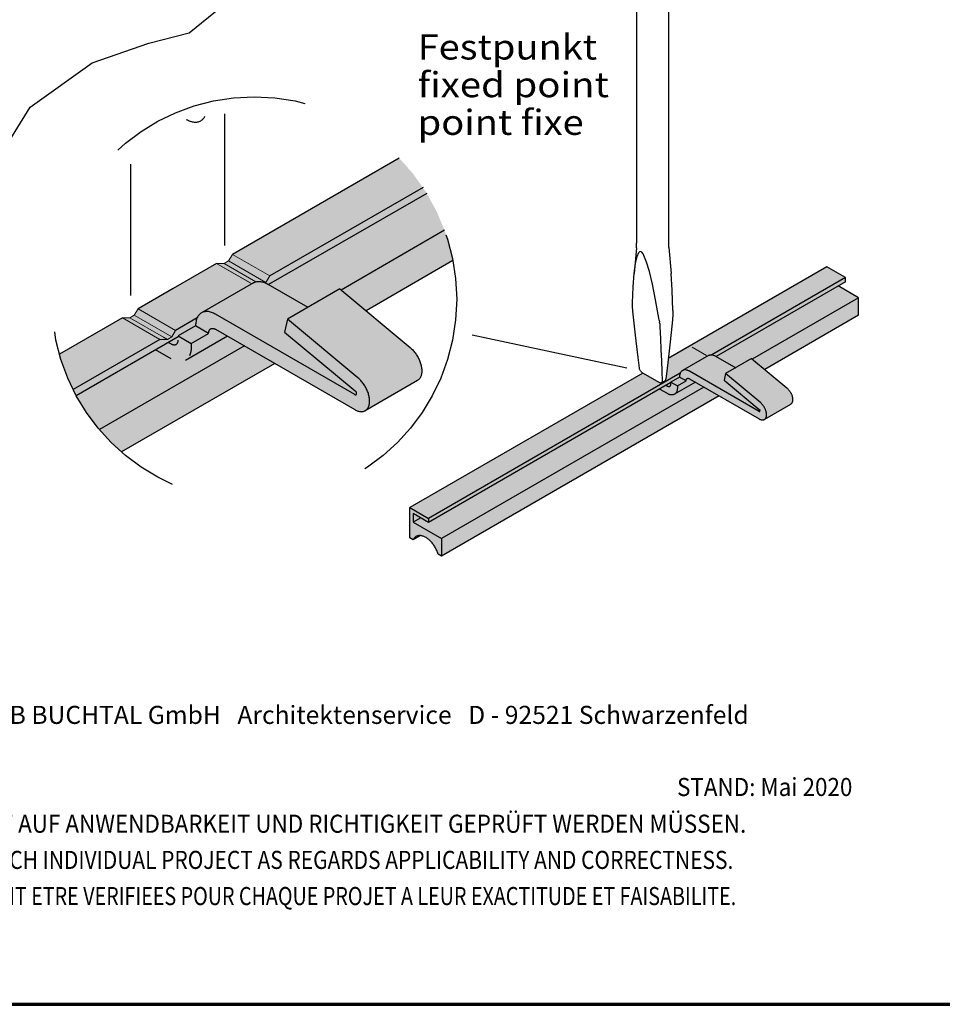
# Model space of a CAD drawing. Units: metres. Extents: x -4.3 to 13.6, y -0.9 to 0.5.
# Drawn here: x 11 to 11.5, y -0.9 to -0.4 of the extents above; entities that cross this region are included whole.
import ezdxf

# ---------------------------------------------------------------- set-up
doc = ezdxf.new("R2010")
doc.units = ezdxf.units.M
doc.linetypes.add('AUSGEZOGEN', pattern=[0])
doc.linetypes.add('STRICHPUNKT2_S5', pattern=[0.05, 0.035, -0.005, 0.005, -0.005])
doc.layers.add('XR$15$TB_714_1', color=7, linetype='AUSGEZOGEN')
doc.styles.add('ARIAL', font='ARIAL.TTF')

msp = doc.modelspace()

# ---------------------------------------------------------------- hatches: boundary and pattern name
at = {"layer": 'XR$15$TB_714_1', "linetype": 'AUSGEZOGEN', "lineweight": -3, "true_color": 0xaaa199, "transparency": 33554687}
for points in [[(11.03034, -0.63199), (11.0358, -0.64187), (11.04234, -0.65108), (11.04986, -0.65951), (11.05512, -0.66421), (11.1313, -0.62023), (11.10772, -0.60661), (11.08819, -0.61788), (11.08906, -0.61598), (11.08923, -0.61551), (11.08938, -0.61502), (11.0895, -0.6145), (11.08959, -0.61396), (11.08966, -0.61341), (11.0897, -0.61283), (11.08972, -0.61224), (11.08972, -0.61024), (11.08366, -0.60674), (11.08301, -0.60711), (11.09188, -0.60149), (11.0919, -0.60089), (11.09194, -0.60032), (11.09201, -0.59976), (11.0921, -0.59922), (11.09247, -0.59765), (11.09263, -0.59755), (11.09274, -0.59731), (11.09297, -0.59689), (11.09322, -0.59651), (11.09349, -0.59615), (11.09378, -0.59583), (11.0941, -0.59553), (11.09444, -0.59527), (11.0948, -0.59504), (11.12078, -0.58004), (11.12183, -0.5795), (11.12194, -0.57956), (11.1224, -0.57946), (11.12284, -0.5794), (11.1233, -0.57938), (11.12377, -0.57939), (11.12643, -0.57966), (11.12691, -0.57993), (11.12676, -0.58019), (11.1273, -0.58045), (11.12782, -0.58074), (11.14777, -0.59225), (11.16361, -0.5831), (11.1767, -0.59402), (11.21985, -0.56911), (11.2193, -0.56586), (11.21617, -0.55501), (11.21185, -0.54457), (11.20638, -0.53469), (11.19985, -0.52547), (11.19317, -0.51801), (11.11017, -0.56593), (11.10829, -0.56918), (11.10613, -0.57043), (11.10237, -0.57043), (11.06328, -0.593), (11.0614, -0.59625), (11.05924, -0.5975), (11.05548, -0.5975), (11.02428, -0.61552), (11.02601, -0.62155)], [(11.35017, -0.61633), (11.35043, -0.61646), (11.35091, -0.61672), (11.3509, -0.61672), (11.36066, -0.62236), (11.36858, -0.61778), (11.37513, -0.62324), (11.42185, -0.59627), (11.42185, -0.58752), (11.41167, -0.58164), (11.41535, -0.57952), (11.41535, -0.57752), (11.40604, -0.57214), (11.32712, -0.61771), (11.32657, -0.62256), (11.32594, -0.62801), (11.32569, -0.62928), (11.32403, -0.63024), (11.32292, -0.62986), (11.32271, -0.62976), (11.31452, -0.62498), (11.19848, -0.69197), (11.20779, -0.69735), (11.20779, -0.69935), (11.20022, -0.69497), (11.20022, -0.69922), (11.21429, -0.70735), (11.21429, -0.7161), (11.35243, -0.63634), (11.34064, -0.62953), (11.33018, -0.63557), (11.32999, -0.63567), (11.32979, -0.63575), (11.32958, -0.63582), (11.32937, -0.63586), (11.32915, -0.63589), (11.32892, -0.6359), (11.32868, -0.6359), (11.32844, -0.63587), (11.32819, -0.63583), (11.32794, -0.63577), (11.32769, -0.6357), (11.32743, -0.6356), (11.32718, -0.63549), (11.32692, -0.63537), (11.32666, -0.63522), (11.32276, -0.63297), (11.32814, -0.62987), (11.3327, -0.62698), (11.33274, -0.62639), (11.3329, -0.62512), (11.33308, -0.62502), (11.33326, -0.62468), (11.33338, -0.62448), (11.33352, -0.62431), (11.33367, -0.62414), (11.33383, -0.624), (11.334, -0.62387), (11.33418, -0.62375), (11.34717, -0.61625), (11.34736, -0.61615), (11.34755, -0.61607), (11.34776, -0.61601), (11.34798, -0.61596), (11.3482, -0.61593), (11.34843, -0.61592), (11.34881, -0.61593), (11.34899, -0.61583)], [(11.20381, -0.7059), (11.20383, -0.7059), (11.20416, -0.70594), (11.20449, -0.70601), (11.20483, -0.7061), (11.20517, -0.70621), (11.20552, -0.70635), (11.20586, -0.70651), (11.20621, -0.70669), (11.20656, -0.70689), (11.20691, -0.70711), (11.20726, -0.70736), (11.2076, -0.70762), (11.20794, -0.7079), (11.20828, -0.7082), (11.20861, -0.70851), (11.20894, -0.70885), (11.20926, -0.7092), (11.20957, -0.70956), (11.20987, -0.70993), (11.21017, -0.71032), (11.21045, -0.71072), (11.21072, -0.71113), (11.21098, -0.71155), (11.21123, -0.71198), (11.21146, -0.71241), (11.21168, -0.71285), (11.21189, -0.7133), (11.21208, -0.71375), (11.21225, -0.7142), (11.21241, -0.71465), (11.21256, -0.7151), (11.21429, -0.7161), (11.21429, -0.70735), (11.20022, -0.69922), (11.20022, -0.69497), (11.20779, -0.69935), (11.20779, -0.69735), (11.19848, -0.69197), (11.19848, -0.70697), (11.20022, -0.70797)]]:
    msp.add_hatch(color=253, dxfattribs=at).paths.add_polyline_path(points)
at = {"layer": 'XR$15$TB_714_1', "linetype": 'AUSGEZOGEN', "lineweight": -3, "true_color": 0xc5c0af, "transparency": 33554687}
for points in [[(11.14777, -0.59225), (11.12826, -0.58099), (11.12782, -0.58074), (11.1273, -0.58045), (11.12678, -0.5802), (11.12626, -0.57998), (11.12575, -0.57979), (11.12524, -0.57964), (11.12474, -0.57952), (11.12425, -0.57944), (11.12377, -0.57939), (11.1233, -0.57938), (11.12284, -0.5794), (11.1224, -0.57946), (11.12197, -0.57955), (11.12155, -0.57968), (11.12116, -0.57984), (11.12078, -0.58004), (11.0948, -0.59504), (11.09444, -0.59527), (11.0941, -0.59553), (11.09378, -0.59583), (11.09349, -0.59615), (11.09322, -0.59651), (11.09297, -0.59689), (11.09274, -0.59731), (11.09254, -0.59775), (11.09237, -0.59821), (11.09222, -0.59871), (11.0921, -0.59922), (11.09201, -0.59976), (11.09194, -0.60032), (11.0919, -0.60089), (11.09188, -0.60149), (11.08322, -0.60649), (11.08322, -0.60699), (11.07196, -0.61349), (11.07976, -0.61799), (11.08028, -0.61827), (11.0808, -0.61852), (11.08132, -0.61874), (11.08183, -0.61893), (11.08234, -0.61908), (11.08284, -0.6192), (11.08333, -0.61928), (11.08381, -0.61933), (11.08428, -0.61934), (11.08474, -0.61932), (11.08518, -0.61926), (11.08561, -0.61917), (11.08603, -0.61904), (11.08642, -0.61888), (11.08683, -0.61867), (11.10772, -0.60661), (11.17111, -0.64321), (11.1715, -0.64342), (11.17188, -0.64361), (11.17226, -0.64377), (11.17264, -0.64391), (11.17301, -0.64402), (11.17338, -0.64411), (11.17374, -0.64417), (11.1741, -0.64421), (11.17445, -0.64422), (11.17478, -0.6442), (11.17511, -0.64416), (11.17543, -0.64409), (11.17574, -0.644), (11.17603, -0.64388), (11.1763, -0.64374), (11.20229, -0.62874), (11.20255, -0.62857), (11.2028, -0.62838), (11.20304, -0.62816), (11.20326, -0.62792), (11.20346, -0.62766), (11.20364, -0.62738), (11.20381, -0.62708), (11.20396, -0.62675), (11.20409, -0.62641), (11.2042, -0.62605), (11.20429, -0.62567), (11.20436, -0.62527), (11.20441, -0.62486), (11.20444, -0.62444), (11.20445, -0.624), (11.20445, -0.62355), (11.20442, -0.62309), (11.20437, -0.62263), (11.2043, -0.62215), (11.20421, -0.62167), (11.2041, -0.62118), (11.20398, -0.62069), (11.20383, -0.62019), (11.20367, -0.6197), (11.20348, -0.6192), (11.20328, -0.6187), (11.20307, -0.61821), (11.20283, -0.61773), (11.20259, -0.61724), (11.20232, -0.61677), (11.20204, -0.6163), (11.20175, -0.61584), (11.20145, -0.6154), (11.20113, -0.61496), (11.20081, -0.61454), (11.20047, -0.61413), (11.20012, -0.61374), (11.19977, -0.61336), (11.19941, -0.613), (11.19904, -0.61266), (11.19867, -0.61234), (11.16361, -0.5831)], [(11.36066, -0.62236), (11.3509, -0.61672), (11.35069, -0.6166), (11.35043, -0.61646), (11.35017, -0.61633), (11.34991, -0.61622), (11.34965, -0.61613), (11.3494, -0.61605), (11.34915, -0.61599), (11.3489, -0.61595), (11.34866, -0.61593), (11.34843, -0.61592), (11.3482, -0.61593), (11.34798, -0.61596), (11.34776, -0.61601), (11.34755, -0.61607), (11.34736, -0.61615), (11.34717, -0.61625), (11.33418, -0.62375), (11.334, -0.62387), (11.33383, -0.624), (11.33367, -0.62414), (11.33352, -0.62431), (11.33338, -0.62448), (11.33326, -0.62468), (11.33315, -0.62488), (11.33305, -0.6251), (11.33296, -0.62534), (11.33289, -0.62558), (11.33283, -0.62584), (11.33278, -0.62611), (11.33274, -0.62639), (11.33272, -0.62668), (11.33272, -0.62697), (11.32839, -0.62947), (11.32839, -0.62972), (11.32276, -0.63297), (11.32666, -0.63522), (11.32692, -0.63537), (11.32718, -0.63549), (11.32743, -0.6356), (11.32769, -0.6357), (11.32794, -0.63577), (11.32819, -0.63583), (11.32844, -0.63587), (11.32868, -0.6359), (11.32892, -0.6359), (11.32915, -0.63589), (11.32937, -0.63586), (11.32958, -0.63582), (11.32979, -0.63575), (11.32999, -0.63567), (11.33019, -0.63556), (11.34064, -0.62953), (11.37233, -0.64784), (11.37252, -0.64794), (11.37272, -0.64803), (11.37291, -0.64812), (11.3731, -0.64819), (11.37328, -0.64824), (11.37347, -0.64829), (11.37365, -0.64832), (11.37383, -0.64833), (11.374, -0.64834), (11.37417, -0.64833), (11.37433, -0.64831), (11.37449, -0.64828), (11.37464, -0.64823), (11.37479, -0.64817), (11.37493, -0.6481), (11.38792, -0.6406), (11.38805, -0.64052), (11.38818, -0.64042), (11.3883, -0.64031), (11.38841, -0.64019), (11.38851, -0.64006), (11.3886, -0.63992), (11.38868, -0.63977), (11.38876, -0.63961), (11.38882, -0.63944), (11.38888, -0.63926), (11.38892, -0.63907), (11.38896, -0.63887), (11.38898, -0.63866), (11.389, -0.63845), (11.389, -0.63823), (11.389, -0.63801), (11.38898, -0.63778), (11.38896, -0.63754), (11.38893, -0.63731), (11.38888, -0.63706), (11.38883, -0.63682), (11.38876, -0.63657), (11.38869, -0.63633), (11.38861, -0.63608), (11.38852, -0.63583), (11.38842, -0.63558), (11.38831, -0.63534), (11.38819, -0.63509), (11.38807, -0.63485), (11.38794, -0.63462), (11.3878, -0.63438), (11.38765, -0.63415), (11.3875, -0.63393), (11.38734, -0.63371), (11.38718, -0.6335), (11.38701, -0.6333), (11.38684, -0.6331), (11.38666, -0.63291), (11.38648, -0.63273), (11.3863, -0.63256), (11.38611, -0.6324), (11.36858, -0.61778)]]:
    msp.add_hatch(color=9, dxfattribs=at).paths.add_polyline_path(points)

# ---------------------------------------------------------------- linework, layer by layer
at = {"layer": 'XR$15$TB_714_1', "color": 253, "linetype": 'AUSGEZOGEN', "lineweight": -3, "transparency": 33554687}
for p, q in [((11.31133, -0.40317), (11.31133, -0.56036)), ((11.32733, -0.5604), (11.32733, -0.40398)), ((11.31124, -0.56266), (11.31017, -0.57551)), ((11.31124, -0.56266), (11.31133, -0.56036)), ((11.32742, -0.5625), (11.32733, -0.5604)), ((11.32742, -0.5625), (11.32849, -0.57545)), ((11.3108, -0.57049), (11.31156, -0.56699)), ((11.31156, -0.56699), (11.31246, -0.56504)), ((11.31282, -0.56467), (11.31246, -0.56504)), ((11.31331, -0.56448), (11.31282, -0.56467)), ((11.31398, -0.56487), (11.31331, -0.56448)), ((11.31454, -0.56567), (11.31398, -0.56487)), ((11.315, -0.56653), (11.31454, -0.56567)), ((11.3163, -0.56975), (11.315, -0.56653)), ((11.31017, -0.57551), (11.3108, -0.57049)), ((11.31769, -0.5745), (11.3163, -0.56975)), ((11.30968, -0.58205), (11.31017, -0.57551)), ((11.31919, -0.58076), (11.31769, -0.5745)), ((11.32898, -0.58383), (11.32849, -0.57545)), ((11.30932, -0.59006), (11.30968, -0.58205)), ((11.32079, -0.58852), (11.31919, -0.58076)), ((11.32934, -0.59379), (11.32898, -0.58383)), ((11.30931, -0.59086), (11.30932, -0.59006)), ((11.30932, -0.59168), (11.30931, -0.59086)), ((11.30936, -0.59251), (11.30932, -0.59168)), ((11.30941, -0.59335), (11.30936, -0.59251)), ((11.32248, -0.59772), (11.32079, -0.58852)), ((11.30949, -0.59421), (11.30941, -0.59335)), ((11.31015, -0.60025), (11.30949, -0.59421)), ((11.32262, -0.59861), (11.32248, -0.59772)), ((11.32925, -0.59759), (11.32917, -0.59851)), ((11.32931, -0.59666), (11.32925, -0.59759)), ((11.32934, -0.59572), (11.32931, -0.59666)), ((11.32934, -0.59379), (11.32934, -0.59379)), ((11.32934, -0.59379), (11.32935, -0.59476)), ((11.32935, -0.59476), (11.32934, -0.59572)), ((11.3108, -0.60611), (11.31015, -0.60025)), ((11.32262, -0.59861), (11.32274, -0.59949)), ((11.32284, -0.60036), (11.32274, -0.59949)), ((11.32284, -0.60036), (11.32291, -0.60122)), ((11.32291, -0.60122), (11.32296, -0.60206)), ((11.32296, -0.60206), (11.32296, -0.60206)), ((11.32296, -0.60206), (11.32322, -0.60786)), ((11.32917, -0.59851), (11.32851, -0.60484)), ((11.31145, -0.61179), (11.3108, -0.60611)), ((11.32851, -0.60484), (11.32786, -0.61096)), ((11.31209, -0.61727), (11.31145, -0.61179)), ((11.32322, -0.60786), (11.32346, -0.61348)), ((11.32786, -0.61096), (11.32722, -0.61687)), ((11.31273, -0.62255), (11.31209, -0.61727)), ((11.32346, -0.61348), (11.32367, -0.6189)), ((11.32722, -0.61687), (11.32657, -0.62256)), ((11.32367, -0.6189), (11.32385, -0.62412)), ((11.31277, -0.6228), (11.31273, -0.62255)), ((11.31285, -0.62306), (11.31277, -0.6228)), ((11.31296, -0.62332), (11.31285, -0.62306)), ((11.31309, -0.62359), (11.31296, -0.62332)), ((11.31325, -0.62384), (11.31309, -0.62359)), ((11.31342, -0.62409), (11.31325, -0.62384)), ((11.31362, -0.62431), (11.31342, -0.62409)), ((11.31382, -0.62451), (11.31362, -0.62431)), ((11.31403, -0.62469), (11.31382, -0.62451)), ((11.31425, -0.62482), (11.31403, -0.62469)), ((11.31425, -0.62482), (11.32271, -0.62976)), ((11.32385, -0.62412), (11.32401, -0.62912)), ((11.32657, -0.62256), (11.32594, -0.62801)), ((11.32292, -0.62986), (11.32271, -0.62976)), ((11.32312, -0.62993), (11.32292, -0.62986)), ((11.32332, -0.62996), (11.32312, -0.62993)), ((11.32349, -0.62995), (11.32332, -0.62996)), ((11.32365, -0.6299), (11.32349, -0.62995)), ((11.32365, -0.6299), (11.32461, -0.62944)), ((11.32378, -0.62981), (11.32365, -0.6299)), ((11.32388, -0.62969), (11.32378, -0.62981)), ((11.32395, -0.62953), (11.32388, -0.62969)), ((11.324, -0.62933), (11.32395, -0.62953)), ((11.32401, -0.62912), (11.324, -0.62933)), ((11.32477, -0.62933), (11.32461, -0.62944)), ((11.32475, -0.62934), (11.32557, -0.62879)), ((11.32557, -0.62879), (11.32571, -0.62864)), ((11.32571, -0.62864), (11.32581, -0.62846)), ((11.32581, -0.62846), (11.32589, -0.62825)), ((11.32589, -0.62825), (11.32594, -0.62801))]:
    msp.add_line(p, q, dxfattribs=at)
at = {"layer": 'XR$15$TB_714_1', "color": 7, "linetype": 'AUSGEZOGEN', "lineweight": -3, "transparency": 33554687}
for p, q in [((11.08861, -0.45571), (11.10451, -0.44288)), ((11.06861, -0.46083), (11.08861, -0.45571)), ((11.0404, -0.47058), (11.06861, -0.46083)), ((11.00963, -0.49263), (11.0404, -0.47058)), ((10.97774, -0.5439), (11.00963, -0.49263)), ((11.08781, -0.4992), (11.08729, -0.49892)), ((11.08833, -0.49945), (11.08781, -0.4992)), ((11.08885, -0.49967), (11.08833, -0.49945)), ((11.08936, -0.49986), (11.08885, -0.49967)), ((11.09396, -0.49981), (11.09356, -0.49997)), ((11.09433, -0.49961), (11.09396, -0.49981)), ((11.09469, -0.49938), (11.09433, -0.49961)), ((11.09503, -0.49912), (11.09469, -0.49938)), ((11.09535, -0.49883), (11.09503, -0.49912)), ((11.09564, -0.4985), (11.09535, -0.49883)), ((11.09592, -0.49815), (11.09564, -0.4985)), ((11.09617, -0.49776), (11.09592, -0.49815)), ((11.09639, -0.49735), (11.09617, -0.49776)), ((11.10619, -0.49599), (11.10619, -0.56144)), ((11.08987, -0.50001), (11.08936, -0.49986)), ((11.09037, -0.50013), (11.08987, -0.50001)), ((11.09086, -0.50021), (11.09037, -0.50013)), ((11.09134, -0.50026), (11.09086, -0.50021)), ((11.09181, -0.50027), (11.09134, -0.50026)), ((11.09227, -0.50025), (11.09181, -0.50027)), ((11.09272, -0.50019), (11.09227, -0.50025)), ((11.09315, -0.5001), (11.09272, -0.50019)), ((11.09356, -0.49997), (11.09315, -0.5001)), ((11.19323, -0.51797), (11.11017, -0.56593)), ((11.05946, -0.52099), (11.05946, -0.58645)), ((11.20506, -0.53264), (11.12879, -0.57668)), ((11.20693, -0.53556), (11.12825, -0.58099)), ((11.21579, -0.55395), (11.1643, -0.58368)), ((11.10237, -0.57043), (11.08069, -0.58295)), ((11.21997, -0.56904), (11.1767, -0.59402)), ((11.40604, -0.57214), (11.32712, -0.61771)), ((11.41535, -0.57752), (11.40604, -0.57214)), ((11.41535, -0.57752), (11.3488, -0.61594)), ((11.41535, -0.57952), (11.41535, -0.57752)), ((11.12078, -0.58004), (11.0948, -0.59504)), ((11.12078, -0.58004), (11.12116, -0.57984)), ((11.12116, -0.57984), (11.12156, -0.57968)), ((11.12156, -0.57968), (11.12197, -0.57955)), ((11.12197, -0.57955), (11.1224, -0.57946)), ((11.1224, -0.57946), (11.12284, -0.5794)), ((11.12284, -0.5794), (11.1233, -0.57938)), ((11.1233, -0.57938), (11.12377, -0.57939)), ((11.12377, -0.57939), (11.12425, -0.57944)), ((11.12425, -0.57944), (11.12475, -0.57952)), ((11.12475, -0.57952), (11.12524, -0.57964)), ((11.12524, -0.57964), (11.12575, -0.57979)), ((11.12575, -0.57979), (11.12626, -0.57998)), ((11.12626, -0.57998), (11.12678, -0.5802)), ((11.12678, -0.5802), (11.1273, -0.58045)), ((11.1273, -0.58045), (11.12782, -0.58074)), ((11.12782, -0.58074), (11.14776, -0.59225)), ((11.16361, -0.5831), (11.13763, -0.5981)), ((11.16361, -0.5831), (11.19867, -0.61234)), ((11.41535, -0.57952), (11.3509, -0.61672)), ((11.42185, -0.58752), (11.41167, -0.58164)), ((11.42185, -0.58752), (11.36893, -0.61807)), ((11.42185, -0.59627), (11.42185, -0.58752)), ((11.05548, -0.5975), (11.02413, -0.6156)), ((11.09263, -0.59755), (11.0819, -0.60375)), ((11.09254, -0.59775), (11.09237, -0.59821)), ((11.09274, -0.59731), (11.09254, -0.59775)), ((11.09297, -0.59689), (11.09274, -0.59731)), ((11.09322, -0.59651), (11.09297, -0.59689)), ((11.09349, -0.59615), (11.09322, -0.59651)), ((11.09378, -0.59583), (11.09349, -0.59615)), ((11.0941, -0.59553), (11.09378, -0.59583)), ((11.09444, -0.59527), (11.0941, -0.59553)), ((11.0948, -0.59504), (11.09444, -0.59527)), ((11.09518, -0.59484), (11.0948, -0.59504)), ((11.09557, -0.59468), (11.09518, -0.59484)), ((11.09599, -0.59455), (11.09557, -0.59468)), ((11.09642, -0.59446), (11.09599, -0.59455)), ((11.09686, -0.5944), (11.09642, -0.59446)), ((11.09732, -0.59438), (11.09686, -0.5944)), ((11.09779, -0.59439), (11.09732, -0.59438)), ((11.09827, -0.59444), (11.09779, -0.59439)), ((11.09876, -0.59452), (11.09827, -0.59444)), ((11.09926, -0.59464), (11.09876, -0.59452)), ((11.09977, -0.59479), (11.09926, -0.59464)), ((11.10028, -0.59498), (11.09977, -0.59479)), ((11.1008, -0.5952), (11.10028, -0.59498)), ((11.10132, -0.59545), (11.1008, -0.5952)), ((11.10184, -0.59574), (11.10132, -0.59545)), ((11.17111, -0.63573), (11.10184, -0.59574)), ((11.42185, -0.59627), (11.37513, -0.62324)), ((11.09188, -0.60149), (11.08322, -0.60649)), ((11.0919, -0.60089), (11.09188, -0.60149)), ((11.09838, -0.60524), (11.09188, -0.60149)), ((11.09194, -0.60032), (11.0919, -0.60089)), ((11.09201, -0.59976), (11.09194, -0.60032)), ((11.0921, -0.59922), (11.09201, -0.59976)), ((11.09222, -0.59871), (11.0921, -0.59922)), ((11.09237, -0.59821), (11.09222, -0.59871)), ((11.13763, -0.5981), (11.1362, -0.60463)), ((11.17268, -0.62734), (11.13763, -0.5981)), ((11.08322, -0.60699), (11.03252, -0.63626)), ((11.08322, -0.60649), (11.08972, -0.61024)), ((11.10772, -0.60661), (11.0868, -0.61868)), ((11.08972, -0.61024), (11.09838, -0.60524)), ((11.09838, -0.60503), (11.0984, -0.60483)), ((11.09838, -0.60524), (11.09838, -0.60503)), ((11.0984, -0.60483), (11.09842, -0.60464)), ((11.09842, -0.60464), (11.09845, -0.60445)), ((11.09845, -0.60445), (11.0985, -0.60427)), ((11.0985, -0.60427), (11.09855, -0.6041)), ((11.09855, -0.6041), (11.09861, -0.60394)), ((11.09861, -0.60394), (11.09868, -0.60378)), ((11.09868, -0.60378), (11.09876, -0.60364)), ((11.09876, -0.60364), (11.09884, -0.6035)), ((11.09884, -0.6035), (11.09894, -0.60338)), ((11.09894, -0.60338), (11.09904, -0.60327)), ((11.09904, -0.60327), (11.09915, -0.60316)), ((11.09915, -0.60316), (11.09927, -0.60307)), ((11.09927, -0.60307), (11.09939, -0.60299)), ((11.09939, -0.60299), (11.09952, -0.60293)), ((11.09952, -0.60293), (11.09966, -0.60287)), ((11.09966, -0.60287), (11.09981, -0.60283)), ((11.09981, -0.60283), (11.09995, -0.60279)), ((11.09995, -0.60279), (11.10011, -0.60277)), ((11.10011, -0.60277), (11.10027, -0.60276)), ((11.10027, -0.60276), (11.10043, -0.60277)), ((11.10043, -0.60277), (11.1006, -0.60279)), ((11.1006, -0.60279), (11.10077, -0.60281)), ((11.10077, -0.60281), (11.10094, -0.60286)), ((11.10094, -0.60286), (11.10112, -0.60291)), ((11.10112, -0.60291), (11.1013, -0.60297)), ((11.1013, -0.60297), (11.10148, -0.60305)), ((11.10148, -0.60305), (11.10166, -0.60314)), ((11.10166, -0.60314), (11.10184, -0.60321)), ((11.10184, -0.60321), (11.17111, -0.64321)), ((11.1362, -0.60463), (11.1713, -0.63385)), ((11.22945, -0.60603), (11.30647, -0.62245)), ((11.0741, -0.60825), (11.03092, -0.63318)), ((11.11615, -0.61148), (11.04401, -0.65313)), ((11.07846, -0.60974), (11.07976, -0.61049)), ((11.07976, -0.61049), (11.07994, -0.61059)), ((11.07994, -0.61059), (11.08012, -0.61067)), ((11.08012, -0.61067), (11.0803, -0.61075)), ((11.0803, -0.61075), (11.08048, -0.61081)), ((11.08048, -0.61081), (11.08066, -0.61087)), ((11.08066, -0.61087), (11.08083, -0.61091)), ((11.08083, -0.61091), (11.081, -0.61094)), ((11.081, -0.61094), (11.08117, -0.61095)), ((11.08117, -0.61095), (11.08133, -0.61096)), ((11.08133, -0.61096), (11.08149, -0.61095)), ((11.08149, -0.61095), (11.08164, -0.61093)), ((11.08164, -0.61093), (11.08179, -0.6109)), ((11.08179, -0.6109), (11.08194, -0.61085)), ((11.08194, -0.61085), (11.08208, -0.6108)), ((11.08208, -0.6108), (11.08221, -0.61073)), ((11.08221, -0.61073), (11.08233, -0.61065)), ((11.08233, -0.61065), (11.08245, -0.61056)), ((11.08245, -0.61056), (11.08256, -0.61046)), ((11.08256, -0.61046), (11.08266, -0.61034)), ((11.08266, -0.61034), (11.08276, -0.61022)), ((11.08276, -0.61022), (11.08285, -0.61008)), ((11.08285, -0.61008), (11.08292, -0.60994)), ((11.08292, -0.60994), (11.08299, -0.60979)), ((11.08299, -0.60979), (11.08305, -0.60962)), ((11.08305, -0.60962), (11.0831, -0.60945)), ((11.0831, -0.60945), (11.08315, -0.60927)), ((11.08315, -0.60927), (11.08318, -0.60909)), ((11.08318, -0.60909), (11.0832, -0.60889)), ((11.0832, -0.60889), (11.08322, -0.60869)), ((11.08972, -0.61224), (11.0897, -0.61283)), ((11.08972, -0.61024), (11.08972, -0.61224)), ((11.19867, -0.61234), (11.19904, -0.61266)), ((11.07976, -0.61799), (11.07196, -0.61349)), ((11.08906, -0.61598), (11.08886, -0.61642)), ((11.08923, -0.61551), (11.08906, -0.61598)), ((11.08938, -0.61502), (11.08923, -0.61551)), ((11.0895, -0.6145), (11.08938, -0.61502)), ((11.08959, -0.61396), (11.0895, -0.6145)), ((11.08966, -0.61341), (11.08959, -0.61396)), ((11.0897, -0.61283), (11.08966, -0.61341)), ((11.19904, -0.61266), (11.19941, -0.613)), ((11.19941, -0.613), (11.19977, -0.61336)), ((11.19977, -0.61336), (11.20012, -0.61374)), ((11.20012, -0.61374), (11.20047, -0.61413)), ((11.20047, -0.61413), (11.20081, -0.61454)), ((11.20081, -0.61454), (11.20113, -0.61496)), ((11.20113, -0.61496), (11.20145, -0.6154)), ((11.20145, -0.6154), (11.20175, -0.61584)), ((11.20175, -0.61584), (11.20205, -0.6163)), ((11.20205, -0.6163), (11.20232, -0.61677)), ((11.20232, -0.61677), (11.20259, -0.61724)), ((11.20259, -0.61724), (11.20283, -0.61773)), ((11.34717, -0.61625), (11.33418, -0.62375)), ((11.34717, -0.61625), (11.34736, -0.61615)), ((11.34736, -0.61615), (11.34755, -0.61607)), ((11.34755, -0.61607), (11.34776, -0.61601)), ((11.34776, -0.61601), (11.34798, -0.61596)), ((11.34798, -0.61596), (11.3482, -0.61593)), ((11.3482, -0.61593), (11.34843, -0.61592)), ((11.34843, -0.61592), (11.34866, -0.61593)), ((11.34866, -0.61593), (11.3489, -0.61595)), ((11.3489, -0.61595), (11.34915, -0.61599)), ((11.34915, -0.61599), (11.3494, -0.61605)), ((11.3494, -0.61605), (11.34965, -0.61613)), ((11.34965, -0.61613), (11.34991, -0.61622)), ((11.34991, -0.61622), (11.35017, -0.61633)), ((11.35017, -0.61633), (11.35043, -0.61646)), ((11.35043, -0.61646), (11.35069, -0.6166)), ((11.35069, -0.6166), (11.36066, -0.62236)), ((11.1313, -0.62023), (11.05499, -0.66429)), ((11.20283, -0.61773), (11.20307, -0.61821)), ((11.20307, -0.61821), (11.20328, -0.6187)), ((11.20328, -0.6187), (11.20348, -0.6192)), ((11.20348, -0.6192), (11.20367, -0.61969)), ((11.20367, -0.61969), (11.20383, -0.62019)), ((11.20383, -0.62019), (11.20398, -0.62069)), ((11.20398, -0.62069), (11.2041, -0.62118)), ((11.2041, -0.62118), (11.20421, -0.62167)), ((11.20421, -0.62167), (11.2043, -0.62215)), ((11.2043, -0.62215), (11.20437, -0.62263)), ((11.36858, -0.61778), (11.35559, -0.62528)), ((11.36858, -0.61778), (11.38611, -0.6324)), ((11.31452, -0.62498), (11.19848, -0.69197)), ((11.20381, -0.62708), (11.20364, -0.62738)), ((11.20396, -0.62675), (11.20381, -0.62708)), ((11.20409, -0.62641), (11.20396, -0.62675)), ((11.2042, -0.62605), (11.20409, -0.62641)), ((11.20429, -0.62567), (11.2042, -0.62605)), ((11.20436, -0.62527), (11.20429, -0.62567)), ((11.20441, -0.62486), (11.20436, -0.62527)), ((11.20437, -0.62263), (11.20442, -0.62309)), ((11.20444, -0.62444), (11.20441, -0.62486)), ((11.20442, -0.62309), (11.20444, -0.62355)), ((11.20444, -0.62355), (11.20445, -0.624)), ((11.20445, -0.624), (11.20444, -0.62444)), ((11.33309, -0.62501), (11.20779, -0.69735)), ((11.33272, -0.62697), (11.32839, -0.62947)), ((11.33274, -0.62639), (11.33272, -0.62668)), ((11.33272, -0.62668), (11.33272, -0.62697)), ((11.33596, -0.62885), (11.33272, -0.62697)), ((11.33278, -0.62611), (11.33274, -0.62639)), ((11.33283, -0.62584), (11.33278, -0.62611)), ((11.33289, -0.62558), (11.33283, -0.62584)), ((11.33296, -0.62534), (11.33289, -0.62558)), ((11.33305, -0.62511), (11.33296, -0.62534)), ((11.33315, -0.62488), (11.33305, -0.62511)), ((11.33326, -0.62468), (11.33315, -0.62488)), ((11.33338, -0.62448), (11.33326, -0.62468)), ((11.33352, -0.62431), (11.33338, -0.62448)), ((11.33367, -0.62414), (11.33352, -0.62431)), ((11.33383, -0.624), (11.33367, -0.62414)), ((11.334, -0.62387), (11.33383, -0.624)), ((11.33418, -0.62375), (11.334, -0.62387)), ((11.33437, -0.62365), (11.33418, -0.62375)), ((11.33456, -0.62357), (11.33437, -0.62365)), ((11.33477, -0.62351), (11.33456, -0.62357)), ((11.33498, -0.62346), (11.33477, -0.62351)), ((11.33521, -0.62343), (11.33498, -0.62346)), ((11.33544, -0.62342), (11.33521, -0.62343)), ((11.33567, -0.62343), (11.33544, -0.62342)), ((11.33591, -0.62345), (11.33567, -0.62343)), ((11.33616, -0.62349), (11.33591, -0.62345)), ((11.33641, -0.62355), (11.33616, -0.62349)), ((11.33666, -0.62363), (11.33641, -0.62355)), ((11.33692, -0.62372), (11.33666, -0.62363)), ((11.33718, -0.62383), (11.33692, -0.62372)), ((11.33744, -0.62396), (11.33718, -0.62383)), ((11.3377, -0.6241), (11.33744, -0.62396)), ((11.37233, -0.6441), (11.3377, -0.6241)), ((11.35559, -0.62528), (11.35488, -0.62855)), ((11.37312, -0.6399), (11.35559, -0.62528)), ((11.17306, -0.62766), (11.17268, -0.62734)), ((11.17343, -0.628), (11.17306, -0.62766)), ((11.17379, -0.62836), (11.17343, -0.628)), ((11.17414, -0.62874), (11.17379, -0.62836)), ((11.17449, -0.62913), (11.17414, -0.62874)), ((11.17483, -0.62954), (11.17449, -0.62913)), ((11.17515, -0.62996), (11.17483, -0.62954)), ((11.17547, -0.6304), (11.17515, -0.62996)), ((11.17577, -0.63084), (11.17547, -0.6304)), ((11.17606, -0.6313), (11.17577, -0.63084)), ((11.17634, -0.63177), (11.17606, -0.6313)), ((11.20229, -0.62874), (11.17631, -0.64374)), ((11.17661, -0.63224), (11.17634, -0.63177)), ((11.20255, -0.62857), (11.20229, -0.62874)), ((11.2028, -0.62838), (11.20255, -0.62857)), ((11.20304, -0.62816), (11.2028, -0.62838)), ((11.20326, -0.62792), (11.20304, -0.62816)), ((11.20346, -0.62766), (11.20326, -0.62792)), ((11.20364, -0.62738), (11.20346, -0.62766)), ((11.32839, -0.62972), (11.20779, -0.69935)), ((11.34485, -0.63197), (11.21429, -0.70735)), ((11.32601, -0.6311), (11.32666, -0.63147)), ((11.32666, -0.63147), (11.32675, -0.63152)), ((11.32675, -0.63152), (11.32684, -0.63157)), ((11.32684, -0.63157), (11.32693, -0.63161)), ((11.32693, -0.63161), (11.32702, -0.63164)), ((11.32702, -0.63164), (11.3271, -0.63167)), ((11.3271, -0.63167), (11.32719, -0.63169)), ((11.32719, -0.63169), (11.32728, -0.6317)), ((11.32728, -0.6317), (11.32736, -0.63171)), ((11.32736, -0.63171), (11.32744, -0.63171)), ((11.32744, -0.63171), (11.32752, -0.63171)), ((11.32752, -0.63171), (11.3276, -0.6317)), ((11.3276, -0.6317), (11.32767, -0.63168)), ((11.32767, -0.63168), (11.32775, -0.63166)), ((11.32775, -0.63166), (11.32781, -0.63163)), ((11.32781, -0.63163), (11.32788, -0.6316)), ((11.32788, -0.6316), (11.32794, -0.63156)), ((11.32794, -0.63156), (11.328, -0.63151)), ((11.328, -0.63151), (11.32806, -0.63146)), ((11.32806, -0.63146), (11.32811, -0.6314)), ((11.32811, -0.6314), (11.32816, -0.63134)), ((11.32816, -0.63134), (11.3282, -0.63127)), ((11.3282, -0.63127), (11.32824, -0.6312)), ((11.32824, -0.6312), (11.32827, -0.63113)), ((11.32827, -0.63113), (11.3283, -0.63104)), ((11.3283, -0.63104), (11.32833, -0.63096)), ((11.32833, -0.63096), (11.32835, -0.63087)), ((11.32835, -0.63087), (11.32837, -0.63077)), ((11.32837, -0.63077), (11.32838, -0.63068)), ((11.32838, -0.63068), (11.32839, -0.63058)), ((11.32839, -0.63047), (11.32839, -0.62947)), ((11.32839, -0.62947), (11.33164, -0.63135)), ((11.32839, -0.63058), (11.32839, -0.63047)), ((11.34064, -0.62953), (11.33018, -0.63557)), ((11.33164, -0.63135), (11.33596, -0.62885)), ((11.33164, -0.63135), (11.33164, -0.63235)), ((11.33596, -0.62885), (11.33597, -0.62875)), ((11.33597, -0.62865), (11.33599, -0.62855)), ((11.33597, -0.62875), (11.33597, -0.62865)), ((11.33599, -0.62855), (11.336, -0.62845)), ((11.336, -0.62845), (11.33602, -0.62837)), ((11.33602, -0.62837), (11.33605, -0.62828)), ((11.33605, -0.62828), (11.33608, -0.6282)), ((11.33608, -0.6282), (11.33611, -0.62812)), ((11.33611, -0.62812), (11.33615, -0.62805)), ((11.33615, -0.62805), (11.3362, -0.62798)), ((11.3362, -0.62798), (11.33624, -0.62792)), ((11.33624, -0.62792), (11.3363, -0.62787)), ((11.3363, -0.62787), (11.33635, -0.62781)), ((11.33635, -0.62781), (11.33641, -0.62777)), ((11.33641, -0.62777), (11.33647, -0.62773)), ((11.33647, -0.62773), (11.33654, -0.62769)), ((11.33654, -0.62769), (11.33661, -0.62767)), ((11.33661, -0.62767), (11.33668, -0.62764)), ((11.33668, -0.62764), (11.33675, -0.62763)), ((11.33675, -0.62763), (11.33683, -0.62762)), ((11.33683, -0.62762), (11.33691, -0.62761)), ((11.33691, -0.62761), (11.33699, -0.62762)), ((11.33699, -0.62762), (11.33708, -0.62762)), ((11.33708, -0.62762), (11.33716, -0.62764)), ((11.33716, -0.62764), (11.33725, -0.62766)), ((11.33725, -0.62766), (11.33734, -0.62769)), ((11.33734, -0.62769), (11.33743, -0.62772)), ((11.33743, -0.62772), (11.33752, -0.62776)), ((11.33752, -0.62776), (11.33761, -0.6278)), ((11.33761, -0.6278), (11.3377, -0.62784)), ((11.3377, -0.62784), (11.37233, -0.64784)), ((11.35488, -0.62855), (11.37242, -0.64316)), ((11.1713, -0.63385), (11.17136, -0.63391)), ((11.17144, -0.63399), (11.17148, -0.63404)), ((11.17148, -0.63404), (11.17152, -0.63409)), ((11.17152, -0.63409), (11.17156, -0.63414)), ((11.17156, -0.63414), (11.1716, -0.63419)), ((11.1716, -0.63419), (11.17163, -0.63424)), ((11.17163, -0.63424), (11.17167, -0.63429)), ((11.17167, -0.63429), (11.1717, -0.63435)), ((11.17172, -0.63577), (11.17168, -0.63578)), ((11.1717, -0.63435), (11.17173, -0.6344)), ((11.17173, -0.6344), (11.17176, -0.63446)), ((11.17176, -0.63446), (11.17179, -0.63452)), ((11.17179, -0.63452), (11.17181, -0.63458)), ((11.17181, -0.63458), (11.17184, -0.63463)), ((11.17184, -0.63463), (11.17186, -0.63469)), ((11.17186, -0.63469), (11.17188, -0.63475)), ((11.17685, -0.63273), (11.17661, -0.63224)), ((11.17709, -0.63321), (11.17685, -0.63273)), ((11.1773, -0.6337), (11.17709, -0.63321)), ((11.1775, -0.6342), (11.1773, -0.6337)), ((11.17769, -0.6347), (11.1775, -0.6342)), ((11.17785, -0.63519), (11.17769, -0.6347)), ((11.17799, -0.63569), (11.17785, -0.63519)), ((11.17812, -0.63618), (11.17799, -0.63569)), ((11.17823, -0.63667), (11.17812, -0.63618)), ((11.17832, -0.63715), (11.17823, -0.63667)), ((11.35243, -0.63634), (11.21429, -0.7161)), ((11.32666, -0.63522), (11.32276, -0.63297)), ((11.32692, -0.63537), (11.32666, -0.63522)), ((11.32718, -0.63549), (11.32692, -0.63537)), ((11.32743, -0.6356), (11.32718, -0.63549)), ((11.32769, -0.6357), (11.32743, -0.6356)), ((11.32794, -0.63577), (11.32769, -0.6357)), ((11.32819, -0.63583), (11.32794, -0.63577)), ((11.32844, -0.63587), (11.32819, -0.63583)), ((11.32868, -0.6359), (11.32844, -0.63587)), ((11.32892, -0.6359), (11.32868, -0.6359)), ((11.32915, -0.63589), (11.32892, -0.6359)), ((11.32937, -0.63586), (11.32915, -0.63589)), ((11.32958, -0.63582), (11.32937, -0.63586)), ((11.32979, -0.63575), (11.32958, -0.63582)), ((11.32999, -0.63567), (11.32979, -0.63575)), ((11.33018, -0.63557), (11.32999, -0.63567)), ((11.33036, -0.63546), (11.33018, -0.63557)), ((11.33053, -0.63533), (11.33036, -0.63546)), ((11.33068, -0.63518), (11.33053, -0.63533)), ((11.33083, -0.63502), (11.33068, -0.63518)), ((11.33097, -0.63484), (11.33083, -0.63502)), ((11.33109, -0.63465), (11.33097, -0.63484)), ((11.33121, -0.63444), (11.33109, -0.63465)), ((11.33131, -0.63422), (11.33121, -0.63444)), ((11.33139, -0.63399), (11.33131, -0.63422)), ((11.33147, -0.63374), (11.33139, -0.63399)), ((11.33153, -0.63348), (11.33147, -0.63374)), ((11.33157, -0.63321), (11.33153, -0.63348)), ((11.33161, -0.63294), (11.33157, -0.63321)), ((11.33163, -0.63265), (11.33161, -0.63294)), ((11.33164, -0.63235), (11.33163, -0.63265)), ((11.38611, -0.6324), (11.3863, -0.63256)), ((11.3863, -0.63256), (11.38648, -0.63273)), ((11.38648, -0.63273), (11.38666, -0.63291)), ((11.38666, -0.63291), (11.38684, -0.6331)), ((11.38684, -0.6331), (11.38701, -0.6333)), ((11.38701, -0.6333), (11.38718, -0.6335)), ((11.38718, -0.6335), (11.38734, -0.63371)), ((11.38734, -0.63371), (11.3875, -0.63393)), ((11.3875, -0.63393), (11.38765, -0.63415)), ((11.38765, -0.63415), (11.3878, -0.63438)), ((11.3878, -0.63438), (11.38794, -0.63462)), ((11.38794, -0.63462), (11.38807, -0.63485)), ((11.38807, -0.63485), (11.38819, -0.63509)), ((11.38819, -0.63509), (11.38831, -0.63534)), ((11.38831, -0.63534), (11.38842, -0.63558)), ((11.38842, -0.63558), (11.38852, -0.63583)), ((11.38852, -0.63583), (11.38861, -0.63608)), ((11.38861, -0.63608), (11.38869, -0.63633)), ((11.38869, -0.63633), (11.38876, -0.63657)), ((11.38876, -0.63657), (11.38883, -0.63682)), ((11.38883, -0.63682), (11.38888, -0.63706)), ((11.17783, -0.64208), (11.17798, -0.64175)), ((11.17798, -0.64175), (11.17811, -0.64141)), ((11.17811, -0.64141), (11.17822, -0.64105)), ((11.17822, -0.64105), (11.17831, -0.64067)), ((11.17831, -0.64067), (11.17838, -0.64027)), ((11.17839, -0.63763), (11.17832, -0.63715)), ((11.17838, -0.64027), (11.17843, -0.63986)), ((11.17844, -0.63809), (11.17839, -0.63763)), ((11.17843, -0.63986), (11.17846, -0.63944)), ((11.17846, -0.63855), (11.17844, -0.63809)), ((11.17847, -0.639), (11.17846, -0.63855)), ((11.17846, -0.63944), (11.17847, -0.639)), ((11.37331, -0.64006), (11.37312, -0.6399)), ((11.37349, -0.64023), (11.37331, -0.64006)), ((11.37367, -0.64041), (11.37349, -0.64023)), ((11.37385, -0.6406), (11.37367, -0.64041)), ((11.37402, -0.6408), (11.37385, -0.6406)), ((11.37419, -0.641), (11.37402, -0.6408)), ((11.37435, -0.64121), (11.37419, -0.641)), ((11.37451, -0.64143), (11.37435, -0.64121)), ((11.37466, -0.64165), (11.37451, -0.64143)), ((11.37481, -0.64188), (11.37466, -0.64165)), ((11.37495, -0.64211), (11.37481, -0.64188)), ((11.38792, -0.6406), (11.37493, -0.6481)), ((11.38805, -0.64052), (11.38792, -0.6406)), ((11.38818, -0.64042), (11.38805, -0.64052)), ((11.3883, -0.64031), (11.38818, -0.64042)), ((11.38841, -0.64019), (11.3883, -0.64031)), ((11.38851, -0.64006), (11.38841, -0.64019)), ((11.3886, -0.63992), (11.38851, -0.64006)), ((11.38868, -0.63977), (11.3886, -0.63992)), ((11.38876, -0.63961), (11.38868, -0.63977)), ((11.38882, -0.63944), (11.38876, -0.63961)), ((11.38888, -0.63926), (11.38882, -0.63944)), ((11.38888, -0.63706), (11.38893, -0.63731)), ((11.38892, -0.63907), (11.38888, -0.63926)), ((11.38896, -0.63887), (11.38892, -0.63907)), ((11.38893, -0.63731), (11.38896, -0.63754)), ((11.38896, -0.63754), (11.38898, -0.63778)), ((11.38898, -0.63866), (11.38896, -0.63887)), ((11.38898, -0.63778), (11.389, -0.63801)), ((11.389, -0.63845), (11.38898, -0.63866)), ((11.389, -0.63801), (11.389, -0.63823)), ((11.389, -0.63823), (11.389, -0.63845)), ((11.17111, -0.64321), (11.1715, -0.64342)), ((11.1715, -0.64342), (11.17188, -0.64361)), ((11.17188, -0.64361), (11.17226, -0.64377)), ((11.17226, -0.64377), (11.17264, -0.64391)), ((11.17264, -0.64391), (11.17301, -0.64402)), ((11.17301, -0.64402), (11.17338, -0.64411)), ((11.17338, -0.64411), (11.17374, -0.64417)), ((11.17374, -0.64417), (11.1741, -0.64421)), ((11.1741, -0.64421), (11.17445, -0.64422)), ((11.17445, -0.64422), (11.17478, -0.6442)), ((11.17478, -0.6442), (11.17511, -0.64416)), ((11.17511, -0.64416), (11.17543, -0.64409)), ((11.17543, -0.64409), (11.17573, -0.644)), ((11.17573, -0.644), (11.17603, -0.64388)), ((11.17603, -0.64388), (11.17631, -0.64374)), ((11.17631, -0.64374), (11.17657, -0.64357)), ((11.17657, -0.64357), (11.17682, -0.64338)), ((11.17682, -0.64338), (11.17706, -0.64316)), ((11.17706, -0.64316), (11.17728, -0.64292)), ((11.17728, -0.64292), (11.17748, -0.64266)), ((11.17748, -0.64266), (11.17766, -0.64238)), ((11.17766, -0.64238), (11.17783, -0.64208)), ((11.37242, -0.64316), (11.37246, -0.64319)), ((11.3725, -0.64323), (11.37252, -0.64325)), ((11.37252, -0.64325), (11.37254, -0.64328)), ((11.37254, -0.64328), (11.37256, -0.6433)), ((11.37256, -0.6433), (11.37257, -0.64333)), ((11.37257, -0.64333), (11.37259, -0.64335)), ((11.37259, -0.64335), (11.37261, -0.64338)), ((11.37261, -0.64338), (11.37263, -0.64341)), ((11.37264, -0.64411), (11.37262, -0.64412)), ((11.37263, -0.64341), (11.37264, -0.64343)), ((11.37264, -0.64343), (11.37266, -0.64346)), ((11.37266, -0.64346), (11.37267, -0.64349)), ((11.37267, -0.64349), (11.37268, -0.64352)), ((11.37268, -0.64352), (11.3727, -0.64355)), ((11.3727, -0.64355), (11.37271, -0.64358)), ((11.37271, -0.64358), (11.37272, -0.64361)), ((11.37508, -0.64235), (11.37495, -0.64211)), ((11.3752, -0.64259), (11.37508, -0.64235)), ((11.37532, -0.64284), (11.3752, -0.64259)), ((11.37543, -0.64308), (11.37532, -0.64284)), ((11.37553, -0.64333), (11.37543, -0.64308)), ((11.37562, -0.64358), (11.37553, -0.64333)), ((11.3757, -0.64383), (11.37562, -0.64358)), ((11.37577, -0.64407), (11.3757, -0.64383)), ((11.37584, -0.64432), (11.37577, -0.64407)), ((11.37583, -0.64694), (11.37589, -0.64675)), ((11.37589, -0.64456), (11.37584, -0.64432)), ((11.37594, -0.64481), (11.37589, -0.64456)), ((11.37589, -0.64675), (11.37593, -0.64657)), ((11.37593, -0.64657), (11.37597, -0.64637)), ((11.37597, -0.64504), (11.37594, -0.64481)), ((11.37599, -0.64528), (11.37597, -0.64504)), ((11.37597, -0.64637), (11.37599, -0.64616)), ((11.37601, -0.64551), (11.37599, -0.64528)), ((11.37599, -0.64616), (11.37601, -0.64595)), ((11.37601, -0.64573), (11.37601, -0.64551)), ((11.37601, -0.64595), (11.37601, -0.64573)), ((11.37233, -0.64784), (11.37252, -0.64794)), ((11.37252, -0.64794), (11.37272, -0.64804)), ((11.37272, -0.64804), (11.37291, -0.64812)), ((11.37291, -0.64812), (11.3731, -0.64819)), ((11.3731, -0.64819), (11.37328, -0.64824)), ((11.37328, -0.64824), (11.37347, -0.64829)), ((11.37347, -0.64829), (11.37365, -0.64832)), ((11.37365, -0.64832), (11.37383, -0.64833)), ((11.37383, -0.64833), (11.374, -0.64834)), ((11.374, -0.64834), (11.37417, -0.64833)), ((11.37417, -0.64833), (11.37433, -0.64831)), ((11.37433, -0.64831), (11.37449, -0.64828)), ((11.37449, -0.64828), (11.37464, -0.64823)), ((11.37464, -0.64823), (11.37479, -0.64817)), ((11.37479, -0.64817), (11.37493, -0.6481)), ((11.37493, -0.6481), (11.37506, -0.64802)), ((11.37506, -0.64802), (11.37519, -0.64792)), ((11.37519, -0.64792), (11.37531, -0.64781)), ((11.37531, -0.64781), (11.37542, -0.64769)), ((11.37542, -0.64769), (11.37552, -0.64756)), ((11.37552, -0.64756), (11.37561, -0.64742)), ((11.37561, -0.64742), (11.37569, -0.64727)), ((11.37569, -0.64727), (11.37576, -0.64711)), ((11.37576, -0.64711), (11.37583, -0.64694)), ((11.19848, -0.70697), (11.19848, -0.69197)), ((11.19848, -0.69197), (11.20779, -0.69735)), ((11.20779, -0.69935), (11.20022, -0.69497)), ((11.20022, -0.69497), (11.20022, -0.69922)), ((11.2039, -0.6971), (11.20022, -0.69922)), ((11.20022, -0.69922), (11.21429, -0.70735)), ((11.20779, -0.69735), (11.20779, -0.69935)), ((11.20022, -0.70797), (11.19848, -0.70697)), ((11.20381, -0.7059), (11.20022, -0.70797)), ((11.20036, -0.70769), (11.20022, -0.70797)), ((11.20052, -0.70742), (11.20036, -0.70769)), ((11.20069, -0.70717), (11.20052, -0.70742)), ((11.20088, -0.70695), (11.20069, -0.70717)), ((11.20109, -0.70674), (11.20088, -0.70695)), ((11.20131, -0.70655), (11.20109, -0.70674)), ((11.20154, -0.70639), (11.20131, -0.70655)), ((11.20179, -0.70625), (11.20154, -0.70639)), ((11.20205, -0.70613), (11.20179, -0.70625)), ((11.20232, -0.70603), (11.20205, -0.70613)), ((11.20261, -0.70596), (11.20232, -0.70603)), ((11.2029, -0.70591), (11.20261, -0.70596)), ((11.2032, -0.70588), (11.2029, -0.70591)), ((11.20351, -0.70588), (11.2032, -0.70588)), ((11.20383, -0.7059), (11.20351, -0.70588)), ((11.20416, -0.70594), (11.20383, -0.7059)), ((11.20449, -0.70601), (11.20416, -0.70594)), ((11.20483, -0.7061), (11.20449, -0.70601)), ((11.20517, -0.70621), (11.20483, -0.7061)), ((11.20552, -0.70635), (11.20517, -0.70621)), ((11.20586, -0.70651), (11.20552, -0.70635)), ((11.20621, -0.70669), (11.20586, -0.70651)), ((11.20656, -0.70689), (11.20621, -0.70669)), ((11.20691, -0.70711), (11.20656, -0.70689)), ((11.20726, -0.70736), (11.20691, -0.70711)), ((11.2076, -0.70762), (11.20726, -0.70736)), ((11.20794, -0.7079), (11.2076, -0.70762)), ((11.20828, -0.7082), (11.20794, -0.7079)), ((11.20861, -0.70851), (11.20828, -0.7082)), ((11.20894, -0.70885), (11.20861, -0.70851)), ((11.20926, -0.7092), (11.20894, -0.70885)), ((11.20957, -0.70956), (11.20926, -0.7092)), ((11.20987, -0.70993), (11.20957, -0.70956)), ((11.21017, -0.71032), (11.20987, -0.70993)), ((11.21045, -0.71072), (11.21017, -0.71032)), ((11.21429, -0.70735), (11.21429, -0.7161)), ((11.21072, -0.71113), (11.21045, -0.71072)), ((11.21098, -0.71155), (11.21072, -0.71113)), ((11.21123, -0.71198), (11.21098, -0.71155)), ((11.21146, -0.71242), (11.21123, -0.71198)), ((11.21168, -0.71286), (11.21146, -0.71242)), ((11.21189, -0.7133), (11.21168, -0.71286)), ((11.21208, -0.71375), (11.21189, -0.7133)), ((11.21226, -0.7142), (11.21208, -0.71375)), ((11.21241, -0.71465), (11.21226, -0.7142)), ((11.21256, -0.7151), (11.21241, -0.71465)), ((11.21429, -0.7161), (11.21256, -0.7151))]:
    msp.add_line(p, q, dxfattribs=at)
at = {"layer": 'XR$15$TB_714_1', "color": 5, "linetype": 'AUSGEZOGEN', "lineweight": 13, "transparency": 33554687}
for p, q in [((11.10829, -0.56918), (11.11017, -0.56593)), ((11.11017, -0.56593), (11.12879, -0.57668)), ((11.10237, -0.57043), (11.11882, -0.57993)), ((11.10237, -0.57043), (11.11989, -0.58055)), ((11.10237, -0.57043), (11.10613, -0.57043)), ((11.10613, -0.57043), (11.10829, -0.56918)), ((11.10613, -0.57043), (11.12194, -0.57956)), ((11.10829, -0.56918), (11.12691, -0.57993)), ((11.12879, -0.57668), (11.12691, -0.57993)), ((11.12691, -0.57993), (11.12659, -0.58012)), ((11.05548, -0.5975), (11.0741, -0.60825)), ((11.05548, -0.5975), (11.05924, -0.5975)), ((11.05924, -0.5975), (11.0614, -0.59625)), ((11.05924, -0.5975), (11.07598, -0.60717)), ((11.0614, -0.59625), (11.06328, -0.593)), ((11.08002, -0.607), (11.0614, -0.59625)), ((11.06328, -0.593), (11.0819, -0.60375)), ((11.07598, -0.60717), (11.07786, -0.60825)), ((11.07786, -0.60825), (11.08002, -0.607)), ((11.08002, -0.607), (11.0819, -0.60375)), ((11.0741, -0.60825), (11.07786, -0.60825)), ((11.33904, -0.61207), (11.34619, -0.6162))]:
    msp.add_line(p, q, dxfattribs=at)
at = {"layer": 'XR$15$TB_714_1', "color": 5, "linetype": 'AUSGEZOGEN', "lineweight": -3, "transparency": 33554687}
for p, q in [((11.08069, -0.58295), (11.06328, -0.593)), ((11.17111, -0.63573), (11.17116, -0.63575)), ((11.17116, -0.63575), (11.1712, -0.63577)), ((11.1712, -0.63577), (11.17125, -0.63579)), ((11.17125, -0.63579), (11.17129, -0.6358)), ((11.17129, -0.6358), (11.17133, -0.63582)), ((11.17133, -0.63582), (11.17138, -0.63582)), ((11.17136, -0.63391), (11.17144, -0.63399)), ((11.17138, -0.63582), (11.17142, -0.63583)), ((11.17142, -0.63583), (11.17146, -0.63583)), ((11.17146, -0.63583), (11.1715, -0.63583)), ((11.1715, -0.63583), (11.17154, -0.63583)), ((11.17154, -0.63583), (11.17158, -0.63582)), ((11.17158, -0.63582), (11.17161, -0.63581)), ((11.17161, -0.63581), (11.17165, -0.6358)), ((11.17165, -0.6358), (11.17168, -0.63578)), ((11.17168, -0.63578), (11.17172, -0.63577)), ((11.17172, -0.63577), (11.17175, -0.63574)), ((11.17175, -0.63574), (11.17178, -0.63572)), ((11.17178, -0.63572), (11.1718, -0.63569)), ((11.1718, -0.63569), (11.17183, -0.63566)), ((11.17183, -0.63566), (11.17185, -0.63563)), ((11.17185, -0.63563), (11.17187, -0.6356)), ((11.17187, -0.6356), (11.17189, -0.63556)), ((11.17196, -0.63524), (11.17188, -0.63475)), ((11.17189, -0.63556), (11.17191, -0.63552)), ((11.17191, -0.63552), (11.17192, -0.63548)), ((11.17192, -0.63548), (11.17193, -0.63543)), ((11.17193, -0.63543), (11.17194, -0.63539)), ((11.17194, -0.63539), (11.17195, -0.63534)), ((11.17195, -0.63529), (11.17196, -0.63524)), ((11.17195, -0.63534), (11.17195, -0.63529)), ((11.37233, -0.6441), (11.37236, -0.64411)), ((11.37236, -0.64411), (11.37238, -0.64412)), ((11.37238, -0.64412), (11.3724, -0.64413)), ((11.3724, -0.64413), (11.37242, -0.64413)), ((11.37242, -0.64413), (11.37244, -0.64414)), ((11.37244, -0.64414), (11.37247, -0.64414)), ((11.37246, -0.64319), (11.3725, -0.64323)), ((11.37247, -0.64414), (11.37249, -0.64415)), ((11.37249, -0.64415), (11.37251, -0.64415)), ((11.37251, -0.64415), (11.37253, -0.64415)), ((11.37253, -0.64415), (11.37255, -0.64414)), ((11.37255, -0.64414), (11.37256, -0.64414)), ((11.37256, -0.64414), (11.37258, -0.64414)), ((11.37258, -0.64414), (11.3726, -0.64413)), ((11.3726, -0.64413), (11.37262, -0.64412)), ((11.37262, -0.64412), (11.37264, -0.64411)), ((11.37264, -0.64411), (11.37265, -0.6441)), ((11.37265, -0.6441), (11.37266, -0.64409)), ((11.37266, -0.64409), (11.37268, -0.64408)), ((11.37268, -0.64408), (11.37269, -0.64406)), ((11.37269, -0.64406), (11.3727, -0.64405)), ((11.3727, -0.64405), (11.37271, -0.64403)), ((11.37271, -0.64403), (11.37272, -0.64401)), ((11.37275, -0.64385), (11.37272, -0.64361)), ((11.37272, -0.64401), (11.37273, -0.64399)), ((11.37273, -0.64399), (11.37274, -0.64397)), ((11.37274, -0.64395), (11.37275, -0.64393)), ((11.37274, -0.64397), (11.37274, -0.64395)), ((11.37275, -0.64388), (11.37275, -0.64385)), ((11.37275, -0.6439), (11.37275, -0.64388)), ((11.37275, -0.64393), (11.37275, -0.6439))]:
    msp.add_line(p, q, dxfattribs=at)
at = {"layer": 'XR$15$TB_714_1', "color": 1, "linetype": 'AUSGEZOGEN', "lineweight": 70, "transparency": 33554687}
msp.add_line((10.43449, -0.93918), (11.48449, -0.93918), dxfattribs=at)
at = {"layer": 'XR$15$TB_714_1', "color": 7, "linetype": 'AUSGEZOGEN', "lineweight": -3, "transparency": 33554687}
msp.add_lwpolyline([(11.40604, -0.57214), (11.40604, -0.57214)], close=True, dxfattribs=at)
at = {"layer": 'XR$15$TB_714_1', "color": 5, "linetype": 'STRICHPUNKT2_S5', "lineweight": -3, "transparency": 33554687}
msp.add_circle((11.12109, -0.58828), 0.10073, dxfattribs=at)

# ---------------------------------------------------------------- texts
at = {"layer": 'XR$15$TB_714_1', "color": 7, "linetype": 'AUSGEZOGEN', "lineweight": -3, "transparency": 33554687, "attachment_point": 7, "style": 'ARIAL'}
for s, insert, char_height, width in [('\\W1.11;Festpunkt', (11.2024, -0.46896), 0.0125, 0.092368), ('\\W1.12;fixed point', (11.2024, -0.48771), 0.0125, 0.095858), ('\\W1.11;point fixe', (11.2024, -0.50646), 0.0125, 0.084973), ('\\W1.00;AGROB BUCHTAL GmbH   Architektenservice   D - 92521 Schwarzenfeld', (10.96651, -0.79963), 0.009, 0.418059), ('\\W0.91;STAND: Mai 2020', (11.33147, -0.83552), 0.009, 0.096773), ('\\W0.91;DIES SIND UNVERBINDLICHE KONSTRUKTIONSVORSCHLÄGE, DIE FÜR JEDES PROJEKT AUF ANWENDBARKEIT UND RICHTIGKEIT GEPRÜFT WERDEN MÜSSEN.', (10.5523, -0.8538), 0.009, 0.8975), ('\\W0.85;THESE ARE NOT BINDING CONSTRUCTION PROPOSALS WHICH HAVE TO BE VERIFIED FOR EACH INDIVIDUAL PROJECT AS REGARDS APPLICABILITY AND CORRECTNESS.', (10.5523, -0.8718), 0.009, 0.89646), ("\\W0.80;IL S' AGIT DE PROPOSITIONS DE CONSTRUCTION SANS ENGAGEMENT DE NOTRE PART QUI DOIVENT ETRE VERIFIEES POUR CHAQUE PROJET A LEUR EXACTITUDE ET FAISABILITE.", (10.5523, -0.8898), 0.009, 0.895804)]:
    msp.add_mtext(s, dxfattribs=dict(at, insert=insert, char_height=char_height, width=width))

doc.saveas('drawing.dxf')
